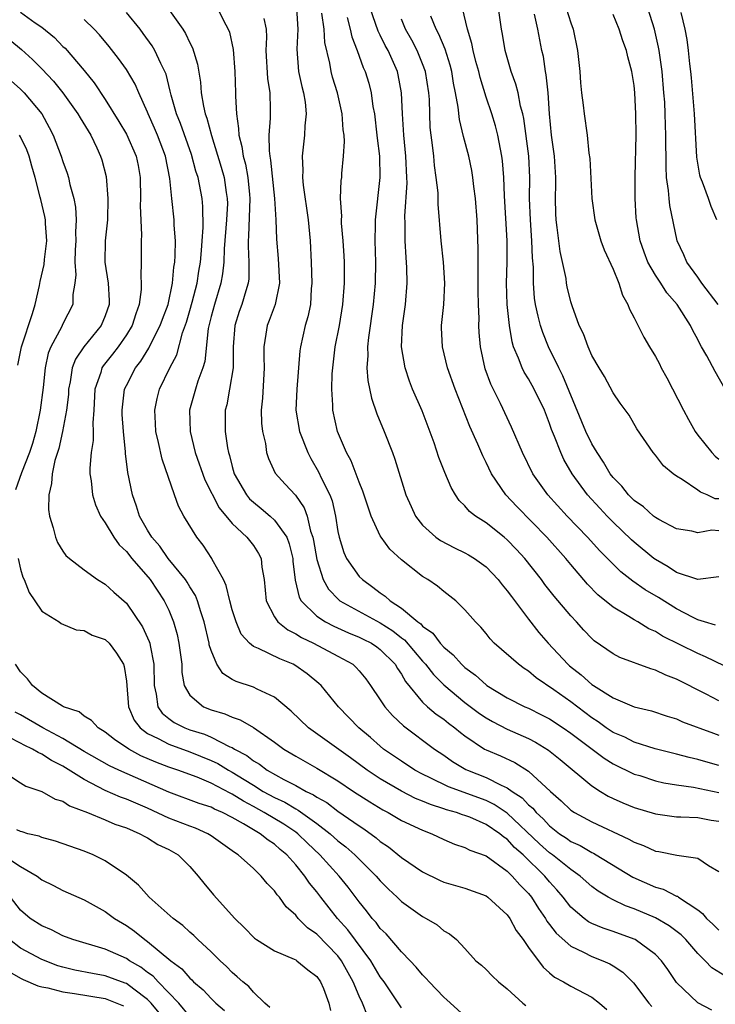
# Model space of a CAD drawing. Units: inches. Extents: x 2586000 to 2589000, y 1512000 to 1515000.
# Drawn here: x 2587641 to 2587707, y 1512071 to 1512164 of the extents above; entities that cross this region are included whole.
import ezdxf

# ---------------------------------------------------------------- set-up
doc = ezdxf.new("R2010")
doc.units = ezdxf.units.IN
doc.header["$MEASUREMENT"] = 0
doc.layers.add('LD25861512_2ft', color=72, linetype='Continuous')

msp = doc.modelspace()

# ---------------------------------------------------------------- linework, layer by layer
at = {"layer": 'LD25861512_2ft'}
for points, elevation in [([(2587641, 1512164.608), (2587642.389, 1512163.611), (2587643, 1512163.192), (2587644.201, 1512162.202), (2587645, 1512161.379), (2587645.197, 1512161.197), (2587647, 1512159.115), (2587647.95, 1512157.95), (2587649, 1512156.366), (2587650.293, 1512154.293), (2587651, 1512153.097), (2587651.937, 1512151), (2587652.112, 1512150.112), (2587652.306, 1512149), (2587652.332, 1512147), (2587652.311, 1512146.311), (2587652.43, 1512143.57), (2587652.396, 1512143), (2587652.381, 1512142.381), (2587652.383, 1512141), (2587652.354, 1512139.646), (2587652.404, 1512139), (2587652.403, 1512138.403), (2587652.222, 1512137), (2587651.89, 1512136.11), (2587651.544, 1512135), (2587651, 1512134.119), (2587650.213, 1512133), (2587649.692, 1512132.308), (2587648.806, 1512131.194), (2587648.687, 1512131), (2587648.576, 1512130.576), (2587648.031, 1512129), (2587647.921, 1512127), (2587647.826, 1512125.827), (2587647.852, 1512125), (2587647.849, 1512124.151), (2587647.667, 1512123), (2587647.537, 1512121.537), (2587647.549, 1512121), (2587647.664, 1512120.336), (2587647.781, 1512119), (2587648.069, 1512118.068), (2587648.564, 1512117), (2587649, 1512116.381), (2587649.813, 1512115), (2587650.301, 1512114.301), (2587651, 1512113.644), (2587651.508, 1512113), (2587653.236, 1512111), (2587654.582, 1512109), (2587655, 1512108.104), (2587655.455, 1512107), (2587655.803, 1512105.803), (2587655.972, 1512105), (2587656.231, 1512103), (2587656.24, 1512102.24), (2587656.471, 1512101), (2587657, 1512100.08), (2587658.278, 1512099), (2587659, 1512098.703), (2587660.319, 1512098.318), (2587661, 1512098.008), (2587661.764, 1512097.765), (2587663.027, 1512097.027), (2587665, 1512095.651), (2587665.88, 1512095), (2587667, 1512094.325), (2587669, 1512093.181), (2587671, 1512091.983), (2587672.464, 1512091), (2587673.998, 1512089.999), (2587675.252, 1512089.252), (2587675.755, 1512089), (2587677, 1512088.262), (2587679, 1512087.327), (2587679.876, 1512087), (2587681, 1512086.451), (2587682.019, 1512086.019), (2587683, 1512085.691), (2587683.453, 1512085.453), (2587685, 1512084.905), (2587687, 1512083.463), (2587687.473, 1512083), (2587688.183, 1512082.183), (2587689, 1512081.347), (2587689.283, 1512081), (2587689.944, 1512079.943), (2587690.602, 1512079), (2587690.743, 1512078.743), (2587691, 1512078.424), (2587691.61, 1512077.61), (2587693, 1512076.362), (2587694.192, 1512075.809), (2587695, 1512075.386), (2587696.02, 1512075), (2587696.702, 1512074.702), (2587697, 1512074.524), (2587697.923, 1512073.922), (2587698.918, 1512072.918), (2587700.366, 1512071), (2587700.659, 1512070.659)], 8716), ([(2587707.568, 1512073.568), (2587706.342, 1512074.342), (2587705.709, 1512075), (2587705, 1512075.67), (2587703.865, 1512077), (2587703.438, 1512077.438), (2587702.311, 1512078.311), (2587701, 1512079.063), (2587699, 1512079.886), (2587698.173, 1512080.172), (2587697, 1512080.741), (2587696.534, 1512081), (2587695.581, 1512081.581), (2587695, 1512082.017), (2587693.894, 1512083), (2587693, 1512083.608), (2587691.278, 1512085), (2587691, 1512085.196), (2587690.049, 1512086.048), (2587687, 1512088.952), (2587685.769, 1512089.769), (2587685, 1512090.127), (2587681.436, 1512091.436), (2587679.715, 1512092.285), (2587679, 1512092.613), (2587678.278, 1512093), (2587677, 1512093.836), (2587675.312, 1512095), (2587675, 1512095.255), (2587674.078, 1512096.078), (2587672.98, 1512097), (2587671.045, 1512099), (2587669.417, 1512101), (2587669.202, 1512101.202), (2587668.099, 1512102.099), (2587666.923, 1512102.923), (2587666.771, 1512103), (2587665.505, 1512103.505), (2587663.496, 1512104.504), (2587663, 1512104.691), (2587662.629, 1512105), (2587661.852, 1512105.852), (2587661.362, 1512107), (2587661, 1512108.159), (2587660.774, 1512109), (2587660.441, 1512110.441), (2587660.164, 1512111), (2587659.107, 1512112.893), (2587659.06, 1512113), (2587658.242, 1512114.242), (2587657.644, 1512115), (2587656.434, 1512117), (2587655.932, 1512117.933), (2587655.545, 1512119), (2587654.372, 1512122.372), (2587654.046, 1512123.954), (2587653.798, 1512125), (2587653.763, 1512125.764), (2587653.673, 1512127), (2587653.901, 1512128.1), (2587654.124, 1512129), (2587655.094, 1512131), (2587655.756, 1512132.244), (2587656.311, 1512134.311), (2587656.677, 1512135.324), (2587657, 1512136.417), (2587657.227, 1512137.227), (2587657.692, 1512139), (2587657.854, 1512140.145), (2587657.996, 1512141), (2587658.094, 1512142.094), (2587658.151, 1512143), (2587658.253, 1512144.253), (2587658.24, 1512146.24), (2587658.166, 1512147), (2587657.771, 1512149), (2587657.576, 1512149.576), (2587657.156, 1512151.156), (2587656.108, 1512154.108), (2587655.732, 1512155), (2587655.221, 1512156.779), (2587655.147, 1512157.147), (2587654.744, 1512158.744), (2587654.638, 1512159), (2587654.253, 1512159.747), (2587653.693, 1512161), (2587653.435, 1512161.435), (2587652.599, 1512162.599), (2587652.29, 1512163), (2587651, 1512164.592)], 8712), ([(2587654.929, 1512165), (2587656.346, 1512163), (2587656.602, 1512162.602), (2587657, 1512161.71), (2587657.252, 1512161.252), (2587657.712, 1512159.712), (2587657.991, 1512157.992), (2587658.07, 1512157), (2587658.28, 1512155.721), (2587658.456, 1512155), (2587658.611, 1512154.611), (2587659.033, 1512152.966), (2587659.972, 1512149.972), (2587660.244, 1512149), (2587660.438, 1512147.562), (2587660.537, 1512147), (2587660.541, 1512146.541), (2587660.469, 1512145), (2587660.241, 1512142.241), (2587660.198, 1512141), (2587660.094, 1512139.906), (2587659.933, 1512139), (2587659.32, 1512137), (2587659, 1512135.845), (2587658.729, 1512134.729), (2587658.406, 1512131.594), (2587658.224, 1512131), (2587657.757, 1512129.757), (2587657.517, 1512129), (2587656.974, 1512127), (2587657.02, 1512125), (2587657.506, 1512123), (2587658.429, 1512120.429), (2587659.776, 1512117.775), (2587661, 1512116.3), (2587662.389, 1512115), (2587663, 1512114.211), (2587663.482, 1512113.482), (2587663.733, 1512113), (2587663.808, 1512112.191), (2587664.007, 1512111), (2587664.205, 1512109), (2587665, 1512107.493), (2587665.329, 1512107), (2587666.244, 1512106.244), (2587667, 1512105.895), (2587667.537, 1512105.537), (2587668.677, 1512105), (2587671, 1512103.77), (2587672.391, 1512103), (2587672.715, 1512102.715), (2587673, 1512102.393), (2587673.627, 1512101.627), (2587674.085, 1512101), (2587675, 1512099.66), (2587675.433, 1512099), (2587676.155, 1512098.155), (2587677.178, 1512097.179), (2587680.136, 1512095), (2587681, 1512094.425), (2587681.828, 1512093.828), (2587683.08, 1512093.08), (2587683.24, 1512093), (2587685, 1512092.298), (2587686.423, 1512091.577), (2587687, 1512091.331), (2587687.462, 1512091), (2587688.398, 1512090.398), (2587689, 1512089.742), (2587689.404, 1512089.404), (2587689.724, 1512089), (2587690.398, 1512088.398), (2587691, 1512087.736), (2587691.949, 1512087), (2587692.586, 1512086.586), (2587693, 1512086.276), (2587693.879, 1512085.879), (2587695, 1512085.212), (2587695.148, 1512085.148), (2587695.405, 1512085), (2587698.881, 1512082.881), (2587701, 1512081.947), (2587701.744, 1512081.744), (2587703, 1512081.109), (2587703.084, 1512081.084), (2587703.189, 1512081), (2587705, 1512079.82), (2587705.456, 1512079.456), (2587705.836, 1512079), (2587706.44, 1512078.44), (2587707, 1512077.88)], 8710), ([(2587659.601, 1512165), (2587660.186, 1512163.814), (2587660.632, 1512163), (2587660.731, 1512162.731), (2587661.079, 1512161.079), (2587661.26, 1512159), (2587661.327, 1512157), (2587661.324, 1512156.676), (2587661.394, 1512155), (2587661.607, 1512153.607), (2587661.616, 1512153), (2587661.919, 1512151.919), (2587662.043, 1512151), (2587662.255, 1512150.255), (2587662.481, 1512149), (2587662.622, 1512147.378), (2587662.668, 1512147), (2587662.553, 1512143.447), (2587662.512, 1512143), (2587662.494, 1512142.494), (2587662.57, 1512141), (2587662.566, 1512139.434), (2587662.514, 1512139), (2587662.278, 1512138.278), (2587661.918, 1512137), (2587661.672, 1512136.329), (2587661.242, 1512135), (2587661.092, 1512133), (2587661.078, 1512131), (2587660.75, 1512129), (2587660.488, 1512127.513), (2587660.345, 1512127), (2587660.333, 1512125), (2587660.543, 1512123.457), (2587660.638, 1512123), (2587660.732, 1512122.732), (2587661, 1512121.679), (2587661.199, 1512121), (2587662.365, 1512119), (2587662.646, 1512118.646), (2587663, 1512118.317), (2587663.735, 1512117.735), (2587664.595, 1512117), (2587665, 1512116.634), (2587666.153, 1512115), (2587666.393, 1512114.393), (2587666.727, 1512113), (2587666.743, 1512112.743), (2587666.959, 1512110.959), (2587667.335, 1512109.335), (2587667.534, 1512109), (2587669, 1512107.552), (2587669.824, 1512107), (2587670.592, 1512106.592), (2587671.981, 1512105.981), (2587673, 1512105.579), (2587673.386, 1512105.386), (2587674.154, 1512105), (2587674.66, 1512104.66), (2587675, 1512104.405), (2587676.389, 1512103), (2587676.611, 1512102.611), (2587677, 1512102.065), (2587677.383, 1512101.383), (2587679, 1512099.44), (2587679.467, 1512099), (2587680.294, 1512098.294), (2587681, 1512097.813), (2587681.448, 1512097.448), (2587682.055, 1512097), (2587682.571, 1512096.571), (2587683, 1512096.248), (2587684.863, 1512095), (2587685, 1512094.923), (2587686.346, 1512094.346), (2587687.711, 1512093.711), (2587689, 1512092.913), (2587691.081, 1512091), (2587692.097, 1512090.097), (2587693, 1512089.23), (2587693.341, 1512089), (2587695, 1512088.111), (2587698.491, 1512086.491), (2587699, 1512086.186), (2587699.877, 1512085.877), (2587701, 1512085.363), (2587701.32, 1512085.32), (2587703.024, 1512084.976), (2587705, 1512084.697), (2587706.007, 1512083.993), (2587707, 1512083.426)], 8708), ([(2587667.081, 1512165), (2587667.213, 1512163), (2587667.101, 1512161.101), (2587667.279, 1512159), (2587667.585, 1512157.585), (2587667.742, 1512157), (2587667.888, 1512156.112), (2587667.999, 1512155), (2587667.881, 1512153.881), (2587667.845, 1512153), (2587667.621, 1512151), (2587667.68, 1512149.68), (2587667.657, 1512149), (2587667.718, 1512148.282), (2587668.179, 1512145), (2587668.315, 1512143.685), (2587668.367, 1512143), (2587668.466, 1512141), (2587668.527, 1512139), (2587668.472, 1512138.472), (2587668.388, 1512137), (2587668.156, 1512135.844), (2587667.904, 1512135), (2587667.442, 1512133), (2587667.387, 1512132.613), (2587667.099, 1512129), (2587667.01, 1512127), (2587667.355, 1512125), (2587668.142, 1512123), (2587668.435, 1512122.435), (2587669.173, 1512121.173), (2587669.447, 1512120.553), (2587670.218, 1512119), (2587670.437, 1512118.437), (2587670.779, 1512117), (2587671, 1512115.56), (2587671.112, 1512115), (2587671.563, 1512113.563), (2587671.817, 1512113), (2587673, 1512111.31), (2587673.301, 1512111), (2587674.304, 1512110.304), (2587675, 1512109.746), (2587675.455, 1512109.455), (2587675.927, 1512109), (2587677, 1512108.307), (2587678.559, 1512107), (2587678.819, 1512106.819), (2587679, 1512106.608), (2587679.952, 1512105.952), (2587680.642, 1512105), (2587681, 1512104.606), (2587681.898, 1512103.898), (2587682.663, 1512103), (2587683, 1512102.692), (2587683.987, 1512101.986), (2587685, 1512101.059), (2587685.083, 1512101), (2587687, 1512099.847), (2587688.652, 1512099), (2587689, 1512098.846), (2587690.236, 1512098.235), (2587691, 1512097.838), (2587692.282, 1512097), (2587693, 1512096.504), (2587696.143, 1512094.143), (2587697, 1512093.613), (2587699, 1512092.635), (2587699.519, 1512092.482), (2587701, 1512091.997), (2587701.809, 1512091.809), (2587703, 1512091.612), (2587704.599, 1512091.401), (2587707, 1512090.893)], 8704), ([(2587707, 1512093.439), (2587705.779, 1512093.779), (2587705, 1512094.017), (2587704.191, 1512094.191), (2587703, 1512094.514), (2587700.979, 1512095.021), (2587699, 1512095.658), (2587698.108, 1512096.107), (2587697, 1512096.57), (2587696.357, 1512097), (2587695.578, 1512097.578), (2587695, 1512097.932), (2587693, 1512099.452), (2587691.395, 1512100.606), (2587689.737, 1512101.737), (2587689, 1512102.364), (2587688.609, 1512102.609), (2587688.046, 1512103), (2587685.771, 1512105), (2587685.393, 1512105.393), (2587685, 1512105.91), (2587684.51, 1512106.51), (2587683.997, 1512107), (2587683, 1512108.151), (2587682.131, 1512109), (2587681, 1512109.884), (2587680.397, 1512110.397), (2587679.501, 1512111), (2587679, 1512111.298), (2587677, 1512112.862), (2587675.885, 1512113.885), (2587675.079, 1512115), (2587675, 1512115.139), (2587674.151, 1512117), (2587673.84, 1512117.84), (2587673.362, 1512119.362), (2587673, 1512120.221), (2587672.236, 1512122.235), (2587671.809, 1512123), (2587670.956, 1512125), (2587670.516, 1512127), (2587670.523, 1512127.477), (2587670.418, 1512129), (2587670.456, 1512130.456), (2587670.498, 1512131), (2587670.745, 1512133), (2587671.136, 1512135), (2587671.455, 1512137), (2587671.602, 1512139), (2587671.612, 1512141), (2587671.586, 1512141.586), (2587671.503, 1512143), (2587671.338, 1512144.662), (2587671.326, 1512145), (2587671.35, 1512145.35), (2587671.241, 1512147), (2587671.305, 1512148.695), (2587671.349, 1512149), (2587671.368, 1512149.368), (2587671.519, 1512151), (2587671.61, 1512152.39), (2587671.573, 1512153), (2587671.499, 1512153.499), (2587671.403, 1512155), (2587670.938, 1512157), (2587670.48, 1512158.48), (2587670.342, 1512159), (2587670.216, 1512159.784), (2587669.747, 1512161.747), (2587669.684, 1512163), (2587669.478, 1512164.522)], 8702), ([(2587707, 1512099.567), (2587705.81, 1512100.19), (2587703, 1512101.612), (2587701.987, 1512101.987), (2587701, 1512102.454), (2587700.567, 1512102.567), (2587697.652, 1512103.652), (2587697, 1512103.997), (2587695.227, 1512105.227), (2587695, 1512105.431), (2587694.233, 1512106.233), (2587693.539, 1512107), (2587693, 1512107.568), (2587691.436, 1512109.436), (2587690.556, 1512110.556), (2587690.231, 1512111), (2587688.648, 1512113), (2587687.859, 1512113.859), (2587687, 1512114.757), (2587686.715, 1512115), (2587685, 1512116.355), (2587683.985, 1512117), (2587683.43, 1512117.43), (2587683, 1512117.964), (2587682.466, 1512118.466), (2587682.114, 1512119), (2587681.696, 1512119.696), (2587681.107, 1512121.107), (2587680.539, 1512122.54), (2587680.077, 1512123.923), (2587678.948, 1512126.949), (2587678.057, 1512129), (2587677.748, 1512129.748), (2587677.34, 1512131), (2587677.011, 1512133), (2587677.094, 1512135), (2587677.374, 1512137), (2587677.539, 1512139), (2587677.506, 1512140.494), (2587677.435, 1512141.435), (2587677.344, 1512143), (2587677.344, 1512144.656), (2587677.323, 1512145.323), (2587677.525, 1512148.475), (2587677.513, 1512149), (2587677.418, 1512151), (2587677.216, 1512153), (2587677.086, 1512155), (2587677.006, 1512157), (2587676.686, 1512158.686), (2587676.613, 1512159), (2587675.735, 1512161), (2587675.469, 1512161.469), (2587675, 1512162.441), (2587674.804, 1512162.804), (2587674.055, 1512165)], 8698), ([(2587706.69, 1512106.69), (2587705.657, 1512107), (2587705, 1512107.219), (2587704.583, 1512107.418), (2587703, 1512108.238), (2587701.3, 1512109.3), (2587700.039, 1512110.039), (2587698.861, 1512110.861), (2587697.737, 1512111.737), (2587697, 1512112.452), (2587695.737, 1512113.737), (2587694.595, 1512115), (2587692.657, 1512117), (2587690.838, 1512119), (2587689.427, 1512121), (2587688.424, 1512123), (2587687.398, 1512125.398), (2587686.364, 1512127.635), (2587685.459, 1512129.459), (2587684.918, 1512130.917), (2587684.461, 1512133), (2587684.348, 1512134.349), (2587684.318, 1512135), (2587684.335, 1512135.665), (2587684.288, 1512137), (2587684.26, 1512138.261), (2587684.261, 1512139), (2587684.236, 1512139.764), (2587684.253, 1512142.252), (2587684.139, 1512145), (2587683.995, 1512147), (2587683.844, 1512148.156), (2587683.759, 1512149), (2587683.652, 1512149.651), (2587683.368, 1512151), (2587682.873, 1512152.873), (2587682.478, 1512154.478), (2587682.364, 1512155.636), (2587682.11, 1512157), (2587681.918, 1512157.918), (2587681.753, 1512159), (2587681.602, 1512159.602), (2587681.117, 1512161.117), (2587680.531, 1512162.531), (2587680.265, 1512163), (2587679.76, 1512164.24)], 8694), ([(2587707, 1512111.261), (2587705, 1512111.018), (2587703, 1512111.67), (2587702.211, 1512112.21), (2587701, 1512112.897), (2587700.865, 1512113), (2587699, 1512114.529), (2587698.752, 1512114.752), (2587697, 1512116.431), (2587696.44, 1512117), (2587695.74, 1512117.74), (2587694.589, 1512119), (2587693.138, 1512121), (2587692.357, 1512122.357), (2587692.056, 1512123), (2587691.466, 1512124.534), (2587691.188, 1512125.188), (2587691, 1512125.754), (2587690.504, 1512127), (2587689.537, 1512129), (2587689, 1512129.979), (2587688.608, 1512130.607), (2587688.407, 1512131), (2587688.073, 1512131.927), (2587687.604, 1512133), (2587687.452, 1512133.452), (2587687.198, 1512135), (2587686.981, 1512137), (2587686.916, 1512139), (2587686.979, 1512141), (2587686.999, 1512143), (2587686.751, 1512147.249), (2587686.685, 1512149), (2587686.557, 1512150.557), (2587686.493, 1512151), (2587686.347, 1512151.653), (2587686.101, 1512153), (2587685.882, 1512153.882), (2587685.536, 1512155), (2587685, 1512156.574), (2587684.426, 1512158.427), (2587684.301, 1512159), (2587684.038, 1512159.962), (2587683.778, 1512161), (2587683.663, 1512161.663), (2587683.241, 1512163), (2587682.779, 1512165)], 8692), ([(2587707, 1512115.61), (2587706.332, 1512115.668), (2587705, 1512115.431), (2587704.433, 1512115.567), (2587703, 1512115.812), (2587701.32, 1512116.68), (2587701, 1512116.859), (2587700.822, 1512117), (2587699.865, 1512117.866), (2587699, 1512118.468), (2587698.464, 1512119), (2587697.823, 1512119.823), (2587697, 1512120.664), (2587696.74, 1512121), (2587696.094, 1512122.094), (2587695.482, 1512123), (2587695, 1512123.816), (2587694.422, 1512125), (2587692.241, 1512130.241), (2587691.859, 1512131), (2587690.9, 1512133), (2587690.351, 1512134.351), (2587690.15, 1512135), (2587689.906, 1512135.906), (2587689.677, 1512137), (2587689.588, 1512137.588), (2587689.475, 1512139), (2587689.468, 1512140.532), (2587689.387, 1512141.387), (2587689.334, 1512143), (2587689.18, 1512145), (2587689.114, 1512147), (2587689.134, 1512149), (2587689.034, 1512151), (2587688.572, 1512154.573), (2587688.476, 1512155), (2587688.266, 1512155.733), (2587688.018, 1512157), (2587687.816, 1512157.816), (2587687.37, 1512159), (2587686.801, 1512161), (2587686.547, 1512162.547), (2587686.451, 1512163), (2587686.165, 1512165)], 8690), ([(2587707, 1512118.619), (2587706.647, 1512118.646), (2587705.89, 1512119), (2587705.258, 1512119.259), (2587705, 1512119.452), (2587703.529, 1512120.47), (2587703, 1512120.786), (2587702.696, 1512121), (2587701.766, 1512121.767), (2587701, 1512122.759), (2587700.786, 1512123), (2587699.239, 1512125.239), (2587698.533, 1512126.533), (2587697.684, 1512127.684), (2587697, 1512128.662), (2587696.198, 1512130.198), (2587695.698, 1512131), (2587695, 1512132.189), (2587694.638, 1512133), (2587694.209, 1512134.209), (2587693.804, 1512135), (2587693.12, 1512136.88), (2587693, 1512137.257), (2587692.675, 1512138.675), (2587692.613, 1512139), (2587692.556, 1512139.444), (2587692.007, 1512142.007), (2587691.73, 1512144.27), (2587691.62, 1512145), (2587691.589, 1512145.589), (2587691.558, 1512147), (2587691.598, 1512148.402), (2587691.593, 1512149), (2587691.462, 1512151), (2587691.191, 1512153), (2587690.997, 1512155.003), (2587690.856, 1512157), (2587690.687, 1512158.687), (2587690.61, 1512159), (2587690.415, 1512160.415), (2587690.274, 1512161), (2587689.887, 1512163), (2587689.587, 1512164.413)], 8688), ([(2587692.571, 1512165), (2587693, 1512163.613), (2587693.234, 1512163), (2587693.653, 1512161), (2587693.852, 1512159), (2587693.921, 1512157.92), (2587694.016, 1512157), (2587694.178, 1512155.821), (2587694.254, 1512155), (2587694.545, 1512153), (2587694.721, 1512151.279), (2587694.792, 1512150.792), (2587695.007, 1512147), (2587695.287, 1512145), (2587695.841, 1512143), (2587696.16, 1512142.16), (2587697, 1512140.329), (2587697.544, 1512139), (2587697.889, 1512137.889), (2587698.403, 1512137), (2587698.553, 1512136.553), (2587699, 1512135.725), (2587699.923, 1512133.923), (2587700.447, 1512133), (2587701, 1512132.076), (2587701.377, 1512131.377), (2587701.554, 1512131), (2587702.076, 1512130.076), (2587703.654, 1512127), (2587704.13, 1512126.129), (2587704.76, 1512125), (2587705, 1512124.658), (2587706.328, 1512123), (2587706.664, 1512122.664), (2587707, 1512122.375)], 8686), ([(2587707.596, 1512129), (2587706.654, 1512130.654), (2587705.871, 1512132.129), (2587705.36, 1512133), (2587705.218, 1512133.218), (2587705, 1512133.676), (2587704.527, 1512134.527), (2587704.31, 1512135), (2587703.043, 1512137), (2587702.094, 1512138.094), (2587701.515, 1512139), (2587701, 1512139.765), (2587700.283, 1512141), (2587699.926, 1512141.926), (2587699.552, 1512143), (2587699.216, 1512145), (2587699.195, 1512145.195), (2587699.098, 1512147), (2587699.088, 1512149.088), (2587699.179, 1512153), (2587699.154, 1512155), (2587699.07, 1512157), (2587699, 1512157.688), (2587698.786, 1512159), (2587698.389, 1512160.389), (2587698.262, 1512161), (2587697.912, 1512161.912), (2587697.59, 1512163), (2587697, 1512164.377)], 8684), ([(2587706.94, 1512137), (2587705.396, 1512139), (2587705, 1512139.577), (2587703.966, 1512141), (2587703.69, 1512141.69), (2587703.066, 1512143), (2587702.36, 1512146.359), (2587702.292, 1512147), (2587702.249, 1512147.751), (2587702.055, 1512149), (2587702.004, 1512150.004), (2587702.013, 1512151), (2587701.994, 1512151.994), (2587702, 1512153), (2587701.948, 1512153.948), (2587701.926, 1512155), (2587701.881, 1512156.119), (2587701.814, 1512157), (2587701.638, 1512159), (2587701.342, 1512161), (2587701.296, 1512161.296), (2587700.902, 1512163), (2587700.299, 1512165)], 8682), ([(2587706.823, 1512145), (2587706.262, 1512146.262), (2587706.013, 1512147), (2587705.444, 1512148.556), (2587705.259, 1512149), (2587705.203, 1512149.203), (2587704.918, 1512150.918), (2587704.71, 1512155), (2587704.422, 1512158.422), (2587704.361, 1512159), (2587704.257, 1512159.743), (2587704.145, 1512161), (2587704.018, 1512162.018), (2587703.821, 1512163), (2587703.421, 1512164.579)], 8680), ([(2587706.329, 1512070.329), (2587705, 1512071.007), (2587703, 1512072.945), (2587702.163, 1512074.163), (2587701.566, 1512075), (2587701, 1512075.59), (2587699.085, 1512077), (2587699, 1512077.042), (2587697, 1512077.77), (2587696.067, 1512078.067), (2587695, 1512078.519), (2587694.684, 1512078.684), (2587694.267, 1512079), (2587693, 1512080.074), (2587692.286, 1512081), (2587691.693, 1512081.693), (2587691, 1512082.454), (2587690.553, 1512083), (2587688.491, 1512085), (2587687.697, 1512085.697), (2587687, 1512086.468), (2587686.673, 1512086.673), (2587686.306, 1512087), (2587685, 1512087.882), (2587683.449, 1512088.551), (2587683, 1512088.722), (2587682.784, 1512088.784), (2587682.213, 1512089), (2587681.261, 1512089.261), (2587681, 1512089.358), (2587679.752, 1512089.752), (2587679, 1512090.074), (2587678.334, 1512090.334), (2587677, 1512091.008), (2587675, 1512092.17), (2587673.76, 1512093), (2587672.174, 1512094.173), (2587668.202, 1512097), (2587666.579, 1512098.579), (2587665, 1512099.91), (2587663.359, 1512100.641), (2587663, 1512100.835), (2587661.368, 1512101.368), (2587661, 1512101.576), (2587660.122, 1512102.122), (2587659.552, 1512103), (2587659, 1512104.304), (2587658.835, 1512104.835), (2587658.812, 1512105), (2587658.361, 1512107), (2587658.032, 1512107.968), (2587657.724, 1512109), (2587657.518, 1512109.518), (2587657, 1512110.333), (2587656.758, 1512110.758), (2587656.59, 1512111), (2587654.963, 1512113), (2587654.158, 1512114.159), (2587653.41, 1512115), (2587653, 1512115.676), (2587652.252, 1512117), (2587651.953, 1512117.953), (2587651.565, 1512119), (2587651.137, 1512121.137), (2587650.931, 1512122.931), (2587650.93, 1512123.07), (2587650.728, 1512125), (2587650.611, 1512126.611), (2587650.6, 1512127), (2587650.835, 1512129), (2587651, 1512129.353), (2587651.849, 1512131), (2587652.353, 1512131.647), (2587653.127, 1512132.873), (2587653.348, 1512133.348), (2587654.2, 1512135), (2587654.401, 1512135.599), (2587654.943, 1512137), (2587655.371, 1512139), (2587655.494, 1512140.506), (2587655.578, 1512141), (2587655.623, 1512141.623), (2587655.629, 1512143), (2587655.511, 1512144.49), (2587655.51, 1512145), (2587655.285, 1512147), (2587655.102, 1512148.897), (2587654.708, 1512151), (2587653.945, 1512153), (2587653.663, 1512153.663), (2587653.055, 1512155), (2587653, 1512155.155), (2587652.171, 1512157), (2587651.819, 1512157.819), (2587651, 1512159.183), (2587650.243, 1512160.243), (2587649.369, 1512161.369), (2587648.459, 1512162.459), (2587647.946, 1512163), (2587647, 1512163.906)], 8714), ([(2587663.976, 1512164.024), (2587664.206, 1512163), (2587664.258, 1512162.258), (2587664.191, 1512161), (2587664.343, 1512158.343), (2587664.543, 1512157), (2587664.582, 1512155.418), (2587664.585, 1512154.585), (2587664.466, 1512153), (2587664.481, 1512151.519), (2587664.557, 1512151), (2587664.635, 1512150.636), (2587664.99, 1512147), (2587665.112, 1512145), (2587665.176, 1512143.175), (2587665.341, 1512141.341), (2587665.456, 1512139), (2587665.066, 1512137), (2587664.504, 1512135.496), (2587664.296, 1512135), (2587664.186, 1512134.186), (2587663.975, 1512133), (2587663.976, 1512132.024), (2587664.009, 1512131), (2587663.851, 1512128.149), (2587663.745, 1512127), (2587663.775, 1512125.774), (2587663.86, 1512125), (2587664.136, 1512123.864), (2587664.256, 1512123), (2587664.433, 1512122.434), (2587665.074, 1512121.074), (2587666.01, 1512120.01), (2587666.968, 1512118.968), (2587667.795, 1512117.795), (2587668.087, 1512117), (2587668.417, 1512115.583), (2587668.633, 1512115), (2587668.697, 1512114.697), (2587669, 1512112.904), (2587669.6, 1512111), (2587670.095, 1512110.095), (2587671.081, 1512109.081), (2587671.184, 1512109), (2587675, 1512106.917), (2587676.173, 1512106.173), (2587677, 1512105.51), (2587677.3, 1512105.3), (2587679, 1512103.31), (2587679.285, 1512103), (2587680.035, 1512102.035), (2587681, 1512101.076), (2587683, 1512099.406), (2587684.367, 1512098.367), (2587685, 1512097.933), (2587685.593, 1512097.593), (2587687, 1512096.876), (2587689, 1512095.988), (2587689.653, 1512095.653), (2587690.897, 1512094.897), (2587692.006, 1512094.006), (2587695, 1512091.517), (2587695.805, 1512091), (2587696.551, 1512090.551), (2587697, 1512090.332), (2587697.92, 1512089.92), (2587699, 1512089.469), (2587701, 1512088.881), (2587703, 1512088.607), (2587703.399, 1512088.601), (2587705, 1512088.519), (2587706.288, 1512088.288), (2587707, 1512088.182)], 8706), ([(2587671.881, 1512164.119), (2587672.144, 1512163), (2587672.293, 1512162.293), (2587672.824, 1512161), (2587673.393, 1512159.393), (2587673.58, 1512159), (2587673.911, 1512157.912), (2587674.134, 1512157), (2587674.303, 1512155.697), (2587674.44, 1512155), (2587674.684, 1512153), (2587674.698, 1512152.698), (2587674.925, 1512151), (2587674.967, 1512149), (2587674.505, 1512145), (2587674.52, 1512144.519), (2587674.484, 1512143), (2587674.545, 1512141), (2587674.518, 1512139), (2587674.334, 1512137), (2587673.875, 1512133.875), (2587673.79, 1512133), (2587673.815, 1512132.185), (2587673.738, 1512131), (2587673.819, 1512129.819), (2587674.155, 1512128.155), (2587674.671, 1512126.67), (2587675.38, 1512125), (2587676.165, 1512123), (2587676.387, 1512122.387), (2587677.421, 1512119), (2587677.902, 1512117.902), (2587678.336, 1512117), (2587679, 1512116.156), (2587680.256, 1512115), (2587680.683, 1512114.683), (2587682.004, 1512114.003), (2587683, 1512113.531), (2587683.342, 1512113.343), (2587683.9, 1512113), (2587685, 1512112.195), (2587686.139, 1512111), (2587686.512, 1512110.512), (2587687, 1512109.947), (2587687.394, 1512109.394), (2587689, 1512107.275), (2587689.999, 1512105.999), (2587690.853, 1512105), (2587692.721, 1512103), (2587692.868, 1512102.868), (2587693.998, 1512101.998), (2587695, 1512101.1), (2587695.156, 1512101), (2587697, 1512099.838), (2587698.979, 1512099), (2587700.618, 1512098.618), (2587702.117, 1512098.117), (2587703, 1512097.841), (2587703.571, 1512097.571), (2587706.488, 1512096.488), (2587707, 1512096.32)], 8700), ([(2587708.421, 1512102.42), (2587705.722, 1512103.722), (2587705, 1512104.016), (2587701.666, 1512105.666), (2587701, 1512106.094), (2587700.368, 1512106.368), (2587699.339, 1512107), (2587699, 1512107.19), (2587698.475, 1512107.525), (2587697, 1512108.401), (2587695.571, 1512109.571), (2587694.579, 1512110.579), (2587693, 1512112.422), (2587692.528, 1512113), (2587690.755, 1512115), (2587687.902, 1512117.902), (2587686.871, 1512119), (2587685.515, 1512121), (2587685, 1512122.067), (2587684.682, 1512122.682), (2587684.207, 1512123.793), (2587683.463, 1512125.463), (2587682.071, 1512129), (2587681.361, 1512131), (2587680.867, 1512133), (2587680.792, 1512134.791), (2587680.79, 1512135), (2587680.999, 1512137), (2587681.091, 1512139), (2587680.962, 1512141), (2587680.749, 1512143), (2587680.478, 1512146.478), (2587680.455, 1512147.545), (2587680.295, 1512149), (2587680.121, 1512150.121), (2587680.052, 1512151), (2587679.944, 1512152.056), (2587679.807, 1512153), (2587679.727, 1512153.727), (2587679.671, 1512155), (2587679.634, 1512156.366), (2587679.586, 1512157), (2587679.276, 1512159), (2587679, 1512159.73), (2587678.478, 1512161), (2587677.974, 1512161.974), (2587677.386, 1512163), (2587677, 1512163.939)], 8696), ([(2587639.982, 1512161.982), (2587641.071, 1512161.071), (2587642.128, 1512160.128), (2587643, 1512159.259), (2587644.104, 1512158.104), (2587644.99, 1512157), (2587646.423, 1512155), (2587646.626, 1512154.626), (2587647.634, 1512153), (2587648.212, 1512151.788), (2587648.567, 1512151), (2587648.669, 1512150.669), (2587649.074, 1512149.074), (2587649.26, 1512147), (2587649.199, 1512145), (2587648.996, 1512143), (2587648.974, 1512141), (2587649.263, 1512139), (2587649.367, 1512137.367), (2587649.367, 1512137), (2587649, 1512135.915), (2587648.627, 1512135), (2587646.971, 1512133), (2587646.175, 1512131.825), (2587645.873, 1512131), (2587645.683, 1512129.684), (2587645.536, 1512129), (2587645.512, 1512128.488), (2587645.353, 1512127), (2587644.963, 1512125), (2587644.601, 1512123.399), (2587644.243, 1512122.244), (2587643.989, 1512121), (2587643.93, 1512120.07), (2587643.656, 1512119), (2587643.629, 1512117.629), (2587643.723, 1512117), (2587644.09, 1512115.91), (2587644.303, 1512115), (2587644.5, 1512114.5), (2587645, 1512113.688), (2587645.286, 1512113.286), (2587645.616, 1512113), (2587647, 1512111.914), (2587648.278, 1512111), (2587649, 1512110.57), (2587649.809, 1512109.81), (2587651, 1512108.783), (2587652.536, 1512106.537), (2587653.161, 1512105.161), (2587653.204, 1512105), (2587653.233, 1512104.767), (2587653.595, 1512103), (2587653.611, 1512101), (2587653.817, 1512100.184), (2587653.97, 1512099), (2587654.383, 1512098.383), (2587655, 1512097.882), (2587655.51, 1512097.51), (2587656.539, 1512097), (2587657, 1512096.827), (2587658.386, 1512096.387), (2587659, 1512096.121), (2587660.78, 1512095.22), (2587661, 1512095.132), (2587661.212, 1512095), (2587662.383, 1512094.383), (2587663, 1512093.895), (2587663.568, 1512093.568), (2587664.318, 1512093), (2587665.875, 1512092.125), (2587667, 1512091.553), (2587667.99, 1512091), (2587668.678, 1512090.678), (2587669, 1512090.446), (2587669.934, 1512089.934), (2587671, 1512089.134), (2587673, 1512087.749), (2587673.456, 1512087.456), (2587674.616, 1512086.616), (2587675, 1512086.268), (2587675.76, 1512085.76), (2587677, 1512084.737), (2587679, 1512083.395), (2587680.606, 1512082.606), (2587681, 1512082.436), (2587682.098, 1512082.098), (2587683, 1512081.84), (2587685, 1512081.12), (2587685.168, 1512081), (2587687, 1512079.337), (2587687.249, 1512079), (2587687.851, 1512077.851), (2587688.496, 1512077), (2587689, 1512076.261), (2587690.386, 1512074.387), (2587691, 1512073.87), (2587691.456, 1512073.456), (2587692.322, 1512073), (2587693, 1512072.595), (2587695, 1512071.561), (2587695.729, 1512071), (2587696.402, 1512070.402)], 8718), ([(2587640.115, 1512158.115), (2587641, 1512157.349), (2587641.346, 1512157), (2587642.993, 1512155), (2587643.707, 1512153.707), (2587644.074, 1512153), (2587644.84, 1512151), (2587645, 1512150.491), (2587645.402, 1512149.402), (2587645.52, 1512149), (2587645.655, 1512148.345), (2587646.036, 1512147), (2587646.189, 1512146.189), (2587646.248, 1512145), (2587646.185, 1512143.814), (2587646.207, 1512143), (2587646.147, 1512142.147), (2587646.127, 1512141), (2587646.217, 1512139.784), (2587646.131, 1512139), (2587645.942, 1512137.942), (2587645.929, 1512137), (2587645, 1512135.179), (2587644.856, 1512134.856), (2587643.859, 1512133), (2587643.613, 1512132.387), (2587643.319, 1512131), (2587643.142, 1512129.142), (2587642.865, 1512127), (2587642.437, 1512125), (2587642.13, 1512123.87), (2587641.846, 1512123), (2587641.098, 1512121.098), (2587640.525, 1512119.475)], 8720), ([(2587640.729, 1512131.271), (2587641.094, 1512133), (2587642.131, 1512136.131), (2587642.377, 1512137), (2587642.78, 1512138.779), (2587642.835, 1512139.165), (2587643.213, 1512140.787), (2587643.254, 1512141.254), (2587643.47, 1512143), (2587643.358, 1512144.642), (2587643.347, 1512145), (2587643.296, 1512145.296), (2587642.904, 1512146.904), (2587642.865, 1512147.135), (2587642.373, 1512149), (2587642.06, 1512150.06), (2587641.804, 1512151), (2587641.596, 1512151.596), (2587641, 1512152.82), (2587640.891, 1512153)], 8722), ([(2587640.772, 1512113), (2587641, 1512111.998), (2587641.226, 1512111.227), (2587641.334, 1512111), (2587641.8, 1512109.8), (2587642.353, 1512109), (2587643, 1512108.023), (2587644.635, 1512107), (2587644.849, 1512106.849), (2587646.263, 1512106.263), (2587647, 1512106.183), (2587647.768, 1512105.768), (2587649, 1512105.361), (2587649.38, 1512105), (2587650.063, 1512104.063), (2587650.74, 1512103), (2587650.802, 1512102.802), (2587651, 1512101.422), (2587651.184, 1512099), (2587651.74, 1512097.74), (2587652.303, 1512097), (2587653, 1512096.481), (2587653.999, 1512096.001), (2587655, 1512095.451), (2587657, 1512094.743), (2587659, 1512093.926), (2587659.627, 1512093.627), (2587660.654, 1512093), (2587661, 1512092.813), (2587662.135, 1512092.134), (2587663, 1512091.572), (2587663.939, 1512091), (2587665, 1512090.411), (2587665.964, 1512089.964), (2587667, 1512089.34), (2587667.232, 1512089.232), (2587669, 1512087.965), (2587670.262, 1512087), (2587671, 1512086.331), (2587671.756, 1512085.756), (2587672.596, 1512085), (2587674.609, 1512083), (2587675, 1512082.532), (2587675.767, 1512081.767), (2587676.587, 1512081), (2587677, 1512080.583), (2587679, 1512079.165), (2587679.333, 1512079), (2587680.377, 1512078.377), (2587681, 1512077.829), (2587681.541, 1512077.541), (2587682.202, 1512077), (2587683, 1512076.168), (2587684.028, 1512075), (2587684.565, 1512074.565), (2587685, 1512074.174), (2587685.576, 1512073.577), (2587686.174, 1512073), (2587687, 1512072.358), (2587688.47, 1512071), (2587688.76, 1512070.76)], 8720), ([(2587683, 1512069.756), (2587681.298, 1512071.298), (2587681, 1512071.55), (2587679.612, 1512073), (2587679.331, 1512073.331), (2587679, 1512073.652), (2587678.39, 1512074.39), (2587677.828, 1512075), (2587677, 1512075.854), (2587675.541, 1512077.541), (2587675, 1512078.05), (2587674.597, 1512078.597), (2587674.229, 1512079), (2587673.7, 1512079.7), (2587673, 1512080.565), (2587671.952, 1512081.952), (2587671.114, 1512083), (2587669.291, 1512085), (2587668.111, 1512086.111), (2587667.199, 1512087), (2587667, 1512087.149), (2587665.886, 1512087.886), (2587664.033, 1512089), (2587663, 1512089.57), (2587662.057, 1512090.058), (2587661, 1512090.745), (2587660.821, 1512090.82), (2587659, 1512091.773), (2587657.674, 1512092.326), (2587655.871, 1512093), (2587655, 1512093.3), (2587653.771, 1512093.771), (2587652.367, 1512094.367), (2587651.23, 1512095), (2587649.883, 1512095.883), (2587649, 1512096.597), (2587648.324, 1512097), (2587647.709, 1512097.709), (2587647, 1512098.115), (2587646.525, 1512098.524), (2587645.048, 1512099), (2587644.946, 1512099.054), (2587643, 1512100.283), (2587642.116, 1512101), (2587641.644, 1512101.644), (2587641, 1512102.287), (2587640.505, 1512103)], 8722), ([(2587677, 1512070.546), (2587675.359, 1512073), (2587675, 1512073.485), (2587674.117, 1512075), (2587671.927, 1512077.927), (2587670.947, 1512079), (2587669.371, 1512081), (2587669, 1512081.493), (2587668.317, 1512082.317), (2587667.868, 1512083), (2587667, 1512084.053), (2587666.162, 1512085), (2587665.522, 1512085.522), (2587665, 1512085.996), (2587664.385, 1512086.385), (2587663.638, 1512087), (2587663, 1512087.36), (2587662.073, 1512087.928), (2587661, 1512088.524), (2587660.093, 1512089), (2587659.324, 1512089.324), (2587659, 1512089.504), (2587657.868, 1512089.868), (2587655, 1512090.915), (2587650.291, 1512093), (2587649.406, 1512093.405), (2587647, 1512094.762), (2587645, 1512095.985), (2587643.095, 1512097), (2587641, 1512098.225), (2587640.494, 1512098.494)], 8724), ([(2587673.794, 1512069.794), (2587673.315, 1512071), (2587673, 1512071.662), (2587672.435, 1512073), (2587671.345, 1512075), (2587671, 1512075.456), (2587669, 1512077.517), (2587668.108, 1512078.108), (2587667.238, 1512079), (2587667, 1512079.288), (2587666.099, 1512080.099), (2587665.459, 1512081), (2587665.239, 1512081.239), (2587665, 1512081.599), (2587664.298, 1512082.298), (2587663.738, 1512083), (2587663, 1512083.705), (2587661.571, 1512085), (2587661.213, 1512085.213), (2587661, 1512085.384), (2587659, 1512086.806), (2587658.694, 1512087), (2587657.525, 1512087.525), (2587657, 1512087.711), (2587655, 1512088.478), (2587653, 1512089.407), (2587651.879, 1512089.879), (2587651, 1512090.275), (2587650.456, 1512090.456), (2587649, 1512091.088), (2587647, 1512092.108), (2587645, 1512093.373), (2587643.91, 1512093.91), (2587643, 1512094.527), (2587642.659, 1512094.659), (2587642.135, 1512095), (2587641.351, 1512095.352), (2587641, 1512095.547), (2587639.895, 1512096.105)], 8726), ([(2587639.168, 1512093), (2587641, 1512091.813), (2587641.482, 1512091.482), (2587643, 1512090.989), (2587644.278, 1512090.277), (2587645, 1512090.066), (2587645.632, 1512089.632), (2587647.311, 1512089), (2587649, 1512088.306), (2587649.911, 1512087.911), (2587651, 1512087.546), (2587652.283, 1512087), (2587652.731, 1512086.731), (2587653, 1512086.595), (2587653.985, 1512085.985), (2587655, 1512085.5), (2587655.898, 1512085), (2587657, 1512083.885), (2587657.792, 1512083), (2587658.315, 1512082.315), (2587659.236, 1512081.236), (2587661.252, 1512079), (2587662.14, 1512078.14), (2587663.124, 1512077.124), (2587663.293, 1512077), (2587665, 1512075.927), (2587666.857, 1512075.143), (2587667, 1512075.071), (2587667.114, 1512075), (2587668.154, 1512074.154), (2587669, 1512073.505), (2587669.348, 1512073), (2587669.621, 1512072.379), (2587670.136, 1512071), (2587670.295, 1512070.296)], 8728), ([(2587664.573, 1512070.573), (2587664.088, 1512071), (2587663, 1512072.017), (2587662.558, 1512072.558), (2587662.01, 1512073), (2587661.484, 1512073.484), (2587661, 1512073.884), (2587660.453, 1512074.453), (2587659.852, 1512075), (2587659, 1512075.849), (2587657.759, 1512077), (2587657.38, 1512077.38), (2587657, 1512077.696), (2587656.326, 1512078.326), (2587655.406, 1512079), (2587653.164, 1512081), (2587652.149, 1512082.149), (2587651, 1512083.088), (2587649, 1512084.45), (2587647.862, 1512085), (2587647, 1512085.354), (2587644.302, 1512086.302), (2587643, 1512086.637), (2587642.754, 1512086.754), (2587641.691, 1512087), (2587641.161, 1512087.161), (2587641, 1512087.196), (2587640.646, 1512087.354)], 8730), ([(2587639.315, 1512085), (2587641, 1512083.911), (2587642.565, 1512083), (2587643, 1512082.649), (2587644.101, 1512082.101), (2587645, 1512081.621), (2587647, 1512080.746), (2587649, 1512079.653), (2587649.873, 1512079), (2587651, 1512078.328), (2587651.78, 1512077.78), (2587652.739, 1512077), (2587653, 1512076.828), (2587655.206, 1512075), (2587656.234, 1512074.234), (2587657, 1512073.339), (2587657.185, 1512073.185), (2587657.357, 1512073), (2587658.243, 1512072.243), (2587659, 1512071.444), (2587659.462, 1512071), (2587660.288, 1512070.288)], 8732), ([(2587657, 1512069.739), (2587655.95, 1512071), (2587654.014, 1512073), (2587653.53, 1512073.53), (2587653, 1512073.899), (2587652.375, 1512074.375), (2587651.284, 1512075), (2587651, 1512075.197), (2587649, 1512076.081), (2587645.94, 1512077), (2587645, 1512077.366), (2587643.91, 1512077.91), (2587643, 1512078.284), (2587641.91, 1512079), (2587641, 1512079.764), (2587640.037, 1512081)], 8734), ([(2587654.083, 1512070.083), (2587653.339, 1512071), (2587653, 1512071.347), (2587651.696, 1512072.304), (2587651, 1512072.837), (2587650.885, 1512072.885), (2587649, 1512073.574), (2587647.782, 1512073.782), (2587646.114, 1512074.114), (2587645, 1512074.388), (2587644.531, 1512074.531), (2587643, 1512075.112), (2587641, 1512076.194), (2587639.959, 1512077)], 8736), ([(2587639.944, 1512073.944), (2587641, 1512073.355), (2587641.237, 1512073.237), (2587642.641, 1512072.641), (2587643, 1512072.539), (2587643.572, 1512072.428), (2587645, 1512072.055), (2587646.093, 1512071.907), (2587649, 1512071.424), (2587649.317, 1512071.317), (2587650.731, 1512070.731)], 8738)]:
    msp.add_lwpolyline(points, dxfattribs=dict(at, elevation=elevation))

doc.saveas('drawing.dxf')
